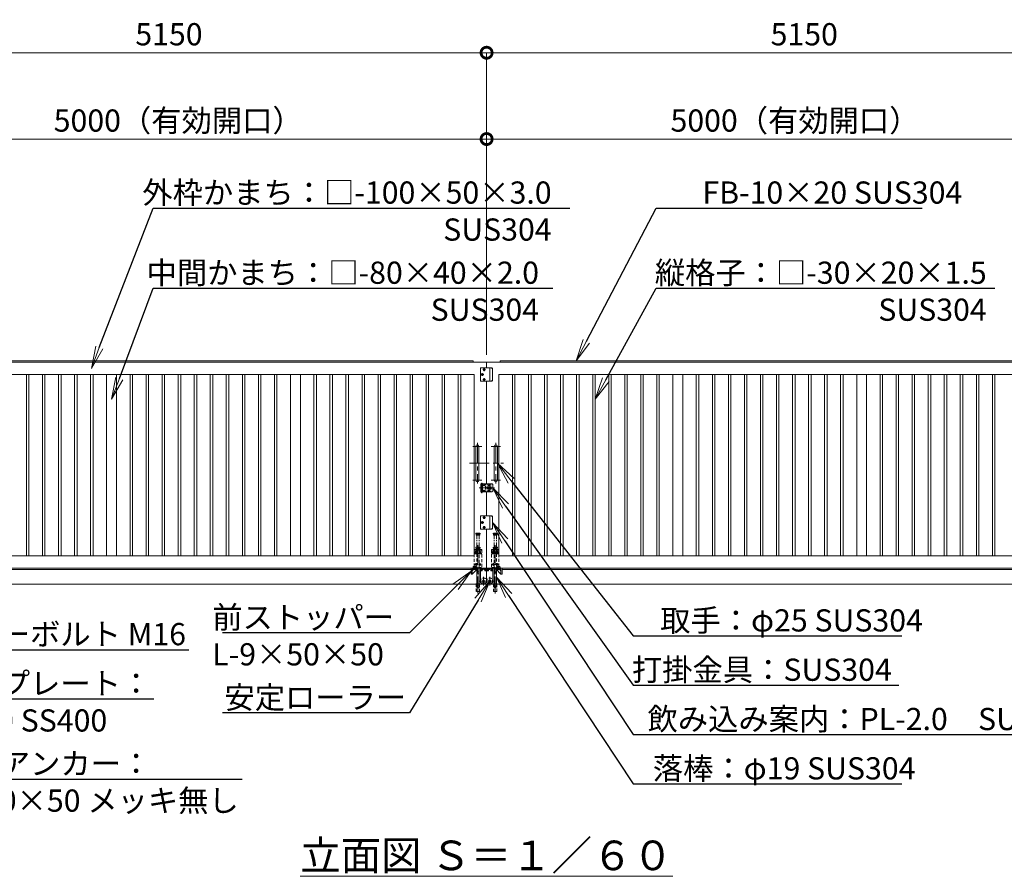
# Model space of a CAD drawing. Extents: x 0 to 25200, y 0 to 17820.
# Drawn here: x 8095 to 16077, y 6889 to 13788 of the extents above; entities that cross this region are included whole.
import ezdxf
from ezdxf import colors
from ezdxf.entities.mleader import LeaderData, LeaderLine
from ezdxf.math import Vec2, Vec3

# ---------------------------------------------------------------- set-up
doc = ezdxf.new("R2010")
doc.units = 0
doc.header["$MEASUREMENT"] = 0
doc.header["$PDMODE"] = 1
for name, pattern in [('CENTER', [50.8, 31.75, -6.35, 6.35, -6.35]), ('DASHED', [19.05, 12.7, -6.35]), ('PHANTOM', [63.5, 31.75, -6.35, 6.35, -6.35, 6.35, -6.35])]:
    doc.linetypes.add(name, pattern=pattern)
doc.layers.get('0').update_dxf_attribs({"color": 1, "linetype": 'CONTINUOUS'})
doc.layers.get('DefPoints').update_dxf_attribs({"linetype": 'CONTINUOUS'})
for name, color, linetype, lineweight in [('FRAM3', 1, 'CONTINUOUS', 50), ('ボルト・ナット', 8, 'CONTINUOUS', 9), ('基準線', 6, 'CENTER', 18), ('外形線', 7, 'CONTINUOUS', 18), ('寸法線', 3, 'CONTINUOUS', 18), ('想像線', 11, 'PHANTOM', 13), ('文字', 4, 'CONTINUOUS', 18), ('文字引出', 4, 'CONTINUOUS', 18), ('落棒・金具類', 8, 'CONTINUOUS', 9), ('隠れ線', 5, 'DASHED', 18)]:
    doc.layers.add(name, color=color, linetype=linetype, lineweight=lineweight)
doc.styles.get("Standard").update_dxf_attribs({"font": 'TXT.SHX', "bigfont": 'bigfont.shx'})
doc.dimstyles.new('60ベース', dxfattribs={"dimscale": 60, "dimtxt": 3, "dimasz": 3, "dimexe": 0, "dimexo": 1, "dimgap": 1, "dimtad": 3, "dimdec": 1, "dimdsep": 46, "dimtxsty": 'Standard', "dimblk": 'DOTSMALL', "dimcen": 0, "dimclrd": 256, "dimclre": 256, "dimclrt": 7, "dimadec": 3, "dimazin": 2, "dimtfac": 1, "dimtdec": 1, "dimtix": 1, "dimtmove": 2, "dimatfit": 2, "dimldrblk": 'OPEN', "dimfxl": 0, "dimtolj": 1, "dimlwd": -1, "dimlwe": -1, "dimarcsym": 0})

# ---------------------------------------------------------------- blocks, each defined once
blk = doc.blocks.new('_DotSmall')
at = {"layer": 'FRAM3', "color": 0, "const_width": 0.5}
blk.add_lwpolyline([(-0.0625, 0, 1), (0.0625, 0, 1)], format="xyb", close=True, dxfattribs=at)
blk = doc.blocks.new('*D776')
at = {"layer": 'DefPoints', "color": 0}
for p in [(6880, 12820), (6880, 11120), (11880, 11010)]:
    blk.add_point(p, dxfattribs=at)
at = {"layer": '寸法線'}
for p, q in [((6880, 11180), (6880, 12820)), ((11880, 12820), (6880, 12820)), ((11880, 11070), (11880, 12820))]:
    blk.add_line(p, q, dxfattribs=at)
at = {"layer": '寸法線', "xscale": 180, "yscale": 180, "zscale": 180, "rotation": 180}
blk.add_blockref('_DotSmall', (6880, 12820), dxfattribs=at)
at = {"layer": '寸法線', "xscale": 180, "yscale": 180, "zscale": 180}
blk.add_blockref('_DotSmall', (11880, 12820), dxfattribs=at)
at = {"layer": '寸法線', "color": 7, "insert": (9380, 12970), "char_height": 180, "attachment_point": 5}
blk.add_mtext('\\A1;5000（有効開口）', dxfattribs=at)
blk = doc.blocks.new('_OPEN')
at = {"color": 0, "linetype": 'ByBlock'}
for p, q in [((-1, 0.167), (0, 0)), ((0, 0), (-1, -0.167)), ((0, 0), (-1, 0))]:
    blk.add_line(p, q, dxfattribs=at)
blk = doc.blocks.new('*D787')
at = {"layer": 'DefPoints', "color": 0}
for p in [(11880, 13520), (6730, 11092), (11880, 11010)]:
    blk.add_point(p, dxfattribs=at)
at = {"layer": '寸法線'}
for p, q in [((6730, 11152), (6730, 13520)), ((6730, 13520), (11880, 13520)), ((11880, 11070), (11880, 13520))]:
    blk.add_line(p, q, dxfattribs=at)
at = {"layer": '寸法線', "xscale": 180, "yscale": 180, "zscale": 180, "rotation": 180}
blk.add_blockref('_DotSmall', (6730, 13520), dxfattribs=at)
at = {"layer": '寸法線', "xscale": 180, "yscale": 180, "zscale": 180}
blk.add_blockref('_DotSmall', (11880, 13520), dxfattribs=at)
at = {"layer": '寸法線', "color": 7, "insert": (9305, 13670), "char_height": 180, "attachment_point": 5}
blk.add_mtext('\\A1;5150', dxfattribs=at)
blk = doc.blocks.new('*D761')
at = {"layer": 'DefPoints', "color": 0}
for p in [(16880, 12820), (16880, 11120), (11880, 11010)]:
    blk.add_point(p, dxfattribs=at)
at = {"layer": '寸法線'}
for p, q in [((11880, 11070), (11880, 12820)), ((11880, 12820), (16880, 12820)), ((16880, 11180), (16880, 12820))]:
    blk.add_line(p, q, dxfattribs=at)
at = {"layer": '寸法線', "xscale": 180, "yscale": 180, "zscale": 180, "rotation": 180}
blk.add_blockref('_DotSmall', (11880, 12820), dxfattribs=at)
at = {"layer": '寸法線', "xscale": 180, "yscale": 180, "zscale": 180}
blk.add_blockref('_DotSmall', (16880, 12820), dxfattribs=at)
at = {"layer": '寸法線', "color": 7, "insert": (14380, 12970), "char_height": 180, "attachment_point": 5}
blk.add_mtext('\\A1;5000（有効開口）', dxfattribs=at)
blk = doc.blocks.new('*D764')
at = {"layer": 'DefPoints', "color": 0}
for p in [(11880, 13520), (17030, 11092), (11880, 11010)]:
    blk.add_point(p, dxfattribs=at)
at = {"layer": '寸法線'}
for p, q in [((11880, 11070), (11880, 13520)), ((17030, 13520), (11880, 13520)), ((17030, 11152), (17030, 13520))]:
    blk.add_line(p, q, dxfattribs=at)
at = {"layer": '寸法線', "xscale": 180, "yscale": 180, "zscale": 180, "rotation": 180}
blk.add_blockref('_DotSmall', (11880, 13520), dxfattribs=at)
at = {"layer": '寸法線', "xscale": 180, "yscale": 180, "zscale": 180}
blk.add_blockref('_DotSmall', (17030, 13520), dxfattribs=at)
at = {"layer": '寸法線', "color": 7, "insert": (14455, 13670), "char_height": 180, "attachment_point": 5}
blk.add_mtext('\\A1;5150', dxfattribs=at)

msp = doc.modelspace()

# ---------------------------------------------------------------- linework, layer by layer
at = {"layer": 'ボルト・ナット'}
for points in [[(11863.7527767, 10956.5), (11856.2472233, 10956.5), (11852.4944465, 10950), (11856.2472233, 10943.5), (11863.7527767, 10943.5), (11867.5055535, 10950)], [(11837.4944465, 10910), (11841.2472233, 10903.5), (11848.7527767, 10903.5), (11852.5055535, 10910), (11848.7527767, 10916.5), (11841.2472233, 10916.5)], [(11852.4944465, 10870), (11856.2472233, 10863.5), (11863.7527767, 10863.5), (11867.5055535, 10870), (11863.7527767, 10876.5), (11856.2472233, 10876.5)], [(11863.7527767, 9756.5), (11856.2472233, 9756.5), (11852.4944465, 9750), (11856.2472233, 9743.5), (11863.7527767, 9743.5), (11867.5055535, 9750)], [(11837.4944465, 9710), (11841.2472233, 9703.5), (11848.7527767, 9703.5), (11852.5055535, 9710), (11848.7527767, 9716.5), (11841.2472233, 9716.5)], [(11852.4944465, 9670), (11856.2472233, 9663.5), (11863.7527767, 9663.5), (11867.5055535, 9670), (11863.7527767, 9676.5), (11856.2472233, 9676.5)], [(11795, 9462.4943465), (11801.5, 9466.2471233), (11801.5, 9473.7526767), (11795, 9477.5054535), (11788.5, 9473.7526767), (11788.5, 9466.2471233)], [(11825, 9462.4943465), (11831.5, 9466.2471233), (11831.5, 9473.7526767), (11825, 9477.5054535), (11818.5, 9473.7526767), (11818.5, 9466.2471233)], [(11935, 9462.4943465), (11928.5, 9466.2471233), (11928.5, 9473.7526767), (11935, 9477.5054535), (11941.5, 9473.7526767), (11941.5, 9466.2471233)], [(11965, 9462.4943465), (11958.5, 9466.2471233), (11958.5, 9473.7526767), (11965, 9477.5054535), (11971.5, 9473.7526767), (11971.5, 9466.2471233)], [(11795, 9362.4943465), (11801.5, 9366.2471233), (11801.5, 9373.7526767), (11795, 9377.5054535), (11788.5, 9373.7526767), (11788.5, 9366.2471233)], [(11825, 9362.4943465), (11831.5, 9366.2471233), (11831.5, 9373.7526767), (11825, 9377.5054535), (11818.5, 9373.7526767), (11818.5, 9366.2471233)], [(11935, 9362.4943465), (11928.5, 9366.2471233), (11928.5, 9373.7526767), (11935, 9377.5054535), (11941.5, 9373.7526767), (11941.5, 9366.2471233)], [(11965, 9362.4943465), (11958.5, 9366.2471233), (11958.5, 9373.7526767), (11965, 9377.5054535), (11971.5, 9373.7526767), (11971.5, 9366.2471233)]]:
    msp.add_lwpolyline(points, close=True, dxfattribs=at)
for centre, radius in [((11860, 10950), 8.5), ((11860, 10950), 6.5), ((11845, 10910), 8.5), ((11845, 10910), 6.5), ((11860, 10870), 8.5), ((11860, 10870), 6.5), ((11860, 9750), 8.5), ((11860, 9750), 6.5), ((11845, 9710), 8.5), ((11845, 9710), 6.5), ((11860, 9670), 8.5), ((11860, 9670), 6.5), ((11795, 9469.9999), 6.5), ((11825, 9469.9999), 6.5), ((11935, 9469.9999), 6.5), ((11965, 9469.9999), 6.5), ((11795, 9369.9999), 6.5), ((11825, 9369.9999), 6.5), ((11935, 9369.9999), 6.5), ((11965, 9369.9999), 6.5)]:
    msp.add_circle(centre, radius, dxfattribs=at)
at = {"layer": '基準線', "ltscale": 5}
for p, q in [((11848.5, 10950), (11871.5, 10950)), ((11860, 10938.5), (11860, 10961.5)), ((11833.5, 10910), (11856.5, 10910)), ((11845, 10898.5), (11845, 10921.5)), ((11848.5, 10870), (11871.5, 10870)), ((11860, 10858.5), (11860, 10881.5)), ((11767.5, 10327.5), (11842.5, 10327.5)), ((11805, 10355), (11805, 10025)), ((11992.5, 10327.5), (11917.5, 10327.5)), ((11955, 10355), (11955, 10025)), ((11742.5, 10190), (12017.5, 10190)), ((11767.5, 10052.5), (11842.5, 10052.5)), ((11819, 9990), (11945, 9990)), ((11840, 9947.5), (11840, 10030.5)), ((11868.7, 10012.5), (11851.3, 10012.5)), ((11860, 10021.2), (11860, 10003.8)), ((11908.7, 10012.5), (11891.3, 10012.5)), ((11900, 10021.2), (11900, 10003.8)), ((11992.5, 10052.5), (11917.5, 10052.5)), ((11868.7, 9967.5), (11851.3, 9967.5)), ((11860, 9976.2), (11860, 9958.8)), ((11908.7, 9967.5), (11891.3, 9967.5)), ((11900, 9976.2), (11900, 9958.8)), ((11848.5, 9750), (11871.5, 9750)), ((11860, 9738.5), (11860, 9761.5)), ((11833.5, 9710), (11856.5, 9710)), ((11845, 9698.5), (11845, 9721.5)), ((11848.5, 9670), (11871.5, 9670)), ((11860, 9658.5), (11860, 9681.5)), ((11810, 9525), (11810, 9134.9881553)), ((11950, 9525), (11950, 9134.9881553)), ((11786.5, 9469.9999), (11803.5, 9469.9999)), ((11795, 9479.5054535), (11795, 9460.4943465)), ((11816.5, 9469.9999), (11833.5, 9469.9999)), ((11825, 9479.5054535), (11825, 9460.4943465)), ((11943.5, 9469.9999), (11926.5, 9469.9999)), ((11935, 9479.5054535), (11935, 9460.4943465)), ((11973.5, 9469.9999), (11956.5, 9469.9999)), ((11965, 9479.5054535), (11965, 9460.4943465)), ((11786.5, 9369.9999), (11803.5, 9369.9999)), ((11795, 9379.5054535), (11795, 9360.4943465)), ((11816.5, 9369.9999), (11833.5, 9369.9999)), ((11825, 9379.5054535), (11825, 9360.4943465)), ((11943.5, 9369.9999), (11926.5, 9369.9999)), ((11935, 9379.5054535), (11935, 9360.4943465)), ((11973.5, 9369.9999), (11956.5, 9369.9999)), ((11965, 9379.5054535), (11965, 9360.4943465)), ((11855, 9270), (11855, 9200)), ((11905, 9270), (11905, 9200)), ((11820, 9235), (11940, 9235))]:
    msp.add_line(p, q, dxfattribs=at)
at = {"layer": '外形線'}
for p, q in [((11880, 9957.5), (11880, 9765)), ((6730, 9330), (11755, 9330)), ((11764, 9291.4020203), (11803.5979797, 9331)), ((11776.7279221, 9331), (11764, 9318.2720779)), ((11830, 9334), (11880, 9334)), ((11930, 9334), (11880, 9334)), ((11996, 9291.4020203), (11956.4020203, 9331)), ((11983.2720779, 9331), (11996, 9318.2720779)), ((17030, 9330), (12005, 9330)), ((19178, 9210), (4882, 9210))]:
    msp.add_line(p, q, dxfattribs=at)
for points in [[(6730, 11020), (11770, 11020), (11770, 11010)], [(17030, 11020), (11990, 11020), (11990, 11010)], [(11880, 10965), (11880, 11010), (6730, 11010)], [(11880, 10965), (11880, 11010), (17030, 11010)], [(6730, 10910), (11780, 10910), (11780, 9440), (6730, 9440)], [(17030, 10910), (11980, 10910), (11980, 9440), (17030, 9440)], [(11880, 10022.5), (11880, 10855)], [(6730, 9340), (11880, 9340), (11880, 9655)], [(17030, 9340), (11880, 9340), (11880, 9655)]]:
    msp.add_lwpolyline(points, dxfattribs=at)
for points in [[(8150, 10910), (8170, 10910), (8170, 9440), (8150, 9440)], [(8280, 10910), (8300, 10910), (8300, 9440), (8280, 9440)], [(8410, 10910), (8430, 10910), (8430, 9440), (8410, 9440)], [(8560, 10910), (8540, 10910), (8540, 9440), (8560, 9440)], [(8690, 10910), (8670, 10910), (8670, 9440), (8690, 9440)], [(8880, 10910), (8800, 10910), (8800, 9440), (8880, 9440)], [(9010, 10910), (8990, 10910), (8990, 9440), (9010, 9440)], [(9140, 10910), (9120, 10910), (9120, 9440), (9140, 9440)], [(9270, 10910), (9250, 10910), (9250, 9440), (9270, 9440)], [(9400, 10910), (9380, 10910), (9380, 9440), (9400, 9440)], [(9530, 10910), (9510, 10910), (9510, 9440), (9530, 9440)], [(9660, 10910), (9640, 10910), (9640, 9440), (9660, 9440)], [(9790, 10910), (9770, 10910), (9770, 9440), (9790, 9440)], [(9920, 10910), (9900, 10910), (9900, 9440), (9920, 9440)], [(10050, 10910), (10030, 10910), (10030, 9440), (10050, 9440)], [(10160, 10910), (10180, 10910), (10180, 9440), (10160, 9440)], [(10370, 10910), (10290, 10910), (10290, 9440), (10370, 9440)], [(10480, 10910), (10500, 10910), (10500, 9440), (10480, 9440)], [(10610, 10910), (10630, 10910), (10630, 9440), (10610, 9440)], [(10740, 10910), (10760, 10910), (10760, 9440), (10740, 9440)], [(10870, 10910), (10890, 10910), (10890, 9440), (10870, 9440)], [(11000, 10910), (11020, 10910), (11020, 9440), (11000, 9440)], [(11130, 10910), (11150, 10910), (11150, 9440), (11130, 9440)], [(11260, 10910), (11280, 10910), (11280, 9440), (11260, 9440)], [(11390, 10910), (11410, 10910), (11410, 9440), (11390, 9440)], [(11520, 10910), (11540, 10910), (11540, 9440), (11520, 9440)], [(11650, 10910), (11670, 10910), (11670, 9440), (11650, 9440)], [(12110, 10910), (12090, 10910), (12090, 9440), (12110, 9440)], [(12240, 10910), (12220, 10910), (12220, 9440), (12240, 9440)], [(12370, 10910), (12350, 10910), (12350, 9440), (12370, 9440)], [(12500, 10910), (12480, 10910), (12480, 9440), (12500, 9440)], [(12630, 10910), (12610, 10910), (12610, 9440), (12630, 9440)], [(12760, 10910), (12740, 10910), (12740, 9440), (12760, 9440)], [(12890, 10910), (12870, 10910), (12870, 9440), (12890, 9440)], [(13020, 10910), (13000, 10910), (13000, 9440), (13020, 9440)], [(13150, 10910), (13130, 10910), (13130, 9440), (13150, 9440)], [(13280, 10910), (13260, 10910), (13260, 9440), (13280, 9440)], [(13390, 10910), (13470, 10910), (13470, 9440), (13390, 9440)], [(13600, 10910), (13580, 10910), (13580, 9440), (13600, 9440)], [(13710, 10910), (13730, 10910), (13730, 9440), (13710, 9440)], [(13840, 10910), (13860, 10910), (13860, 9440), (13840, 9440)], [(13970, 10910), (13990, 10910), (13990, 9440), (13970, 9440)], [(14100, 10910), (14120, 10910), (14120, 9440), (14100, 9440)], [(14230, 10910), (14250, 10910), (14250, 9440), (14230, 9440)], [(14360, 10910), (14380, 10910), (14380, 9440), (14360, 9440)], [(14490, 10910), (14510, 10910), (14510, 9440), (14490, 9440)], [(14620, 10910), (14640, 10910), (14640, 9440), (14620, 9440)], [(14750, 10910), (14770, 10910), (14770, 9440), (14750, 9440)], [(14880, 10910), (14960, 10910), (14960, 9440), (14880, 9440)], [(15070, 10910), (15090, 10910), (15090, 9440), (15070, 9440)], [(15200, 10910), (15220, 10910), (15220, 9440), (15200, 9440)], [(15350, 10910), (15330, 10910), (15330, 9440), (15350, 9440)], [(15480, 10910), (15460, 10910), (15460, 9440), (15480, 9440)], [(15610, 10910), (15590, 10910), (15590, 9440), (15610, 9440)], [(15740, 10910), (15720, 10910), (15720, 9440), (15740, 9440)], [(15870, 10910), (15850, 10910), (15850, 9440), (15870, 9440)], [(16000, 10910), (15980, 10910), (15980, 9440), (16000, 9440)], [(11755, 9340), (11755, 9290), (11764, 9290), (11764, 9331), (11805, 9331), (11805, 9340)], [(12005, 9340), (12005, 9290), (11996, 9290), (11996, 9331), (11955, 9331), (11955, 9340)], [(11792.5, 9212), (11827.5, 9212), (11827.5, 9210), (11792.5, 9210)], [(11855, 9231.5358984), (11858, 9233.2679492), (11858, 9236.7320508), (11855, 9238.4641016), (11852, 9236.7320508), (11852, 9233.2679492)], [(11905, 9231.5358984), (11902, 9233.2679492), (11902, 9236.7320508), (11905, 9238.4641016), (11908, 9236.7320508), (11908, 9233.2679492)], [(11967.5, 9212), (11932.5, 9212), (11932.5, 9210), (11967.5, 9210)]]:
    msp.add_lwpolyline(points, close=True, dxfattribs=at)
for points in [[(11817.5, 10052.5), (11817.5, 10327.5, 1), (11792.5, 10327.5), (11792.5, 10052.5, 1)], [(11942.5, 10052.5), (11942.5, 10327.5, -1), (11967.5, 10327.5), (11967.5, 10052.5, -1)]]:
    msp.add_lwpolyline(points, format="xyb", close=True, dxfattribs=at)
for points in [[(11830, 9340), (11830, 9223, 0.4142135624), (11833, 9220), (11877, 9220, 0.4142135624), (11880, 9223), (11880, 9340)], [(11930, 9340), (11930, 9223, -0.4142135624), (11927, 9220), (11883, 9220, -0.4142135624), (11880, 9223), (11880, 9340)]]:
    msp.add_lwpolyline(points, format="xyb", dxfattribs=at)
for centre, radius in [((11855, 9235), 9), ((11855, 9235), 7.5), ((11855, 9235), 6.5), ((11905, 9235), 9), ((11905, 9235), 7.5), ((11905, 9235), 6.5)]:
    msp.add_circle(centre, radius, dxfattribs=at)
for centre in [(11855, 9235), (11905, 9235)]:
    msp.add_arc(centre, 25, 216.8698976453, 323.1301023528, dxfattribs=at)
at = {"layer": '想像線'}
for p, q in [((11792.5, 9623), (11827.5, 9623)), ((11827.5, 9618), (11792.5, 9618)), ((11796, 9609), (11824, 9609)), ((11800.5, 9510), (11800.5, 9607)), ((11819.5, 9510), (11819.5, 9607)), ((11967.5, 9623), (11932.5, 9623)), ((11932.5, 9618), (11967.5, 9618)), ((11964, 9609), (11936, 9609)), ((11940.5, 9510), (11940.5, 9607)), ((11959.5, 9510), (11959.5, 9607))]:
    msp.add_line(p, q, dxfattribs=at)
for points in [[(11793.5, 9624), (11826.5, 9624), (11827.5, 9623), (11827.5, 9618), (11826.5, 9617), (11793.5, 9617), (11792.5, 9618), (11792.5, 9623)], [(11796, 9617), (11796, 9609), (11798, 9607), (11822, 9607), (11824, 9609), (11824, 9617)], [(11966.5, 9624), (11933.5, 9624), (11932.5, 9623), (11932.5, 9618), (11933.5, 9617), (11966.5, 9617), (11967.5, 9618), (11967.5, 9623)], [(11964, 9617), (11964, 9609), (11962, 9607), (11938, 9607), (11936, 9609), (11936, 9617)]]:
    msp.add_lwpolyline(points, close=True, dxfattribs=at)
at = {"layer": '落棒・金具類'}
for p, q in [((11905, 10965), (11905, 10855)), ((11846, 9957.5), (11846, 10022.5)), ((11905, 9765), (11905, 9655)), ((11819.5, 9195), (11800.5, 9195)), ((11940.5, 9195), (11959.5, 9195))]:
    msp.add_line(p, q, dxfattribs=at)
for points in [[(11918.1506351, 10855), (11830, 10855), (11830, 10965), (11918.1506351, 10965, -0.4142135624), (11928.1506351, 10955), (11928.1506351, 10865, -0.4142135624)], [(11860, 10006.8, 1), (11860, 10018.2, 1)], [(11857, 10010, 0.4142135624), (11860, 10007, 0.4142135624), (11863, 10010), (11863, 10015, 0.4142135624), (11860, 10018, 0.4142135624), (11857, 10015)], [(11885, 9995, 1), (11885, 9985), (11891.339746, 9985, 0.5773502692), (11908.660254, 9985), (11915, 9985, 1), (11915, 9995), (11908.660254, 9995, 0.5773502692), (11891.339746, 9995)], [(11894.3, 10012.5, 1), (11905.7, 10012.5, 1)], [(11897.5, 10015.5, 0.4142135624), (11894.5, 10012.5, 0.4142135624), (11897.5, 10009.5), (11902.5, 10009.5, 0.4142135624), (11905.5, 10012.5, 0.4142135624), (11902.5, 10015.5)], [(11860, 9961.8, 1), (11860, 9973.2, 1)], [(11863, 9965), (11863, 9970, 0.4142135624), (11860, 9973, 0.4142135624), (11857, 9970), (11857, 9965, 0.4142135624), (11860, 9962, 0.4142135624)], [(11894.3, 9967.5, 1), (11905.7, 9967.5, 1)], [(11902.5, 9970.5), (11897.5, 9970.5, 0.4142135624), (11894.5, 9967.5, 0.4142135624), (11897.5, 9964.5), (11902.5, 9964.5, 0.4142135624), (11905.5, 9967.5, 0.4142135624)], [(11918.1506351, 9655), (11830, 9655), (11830, 9765), (11918.1506351, 9765, -0.4142135624), (11928.1506351, 9755), (11928.1506351, 9665, -0.4142135624)]]:
    msp.add_lwpolyline(points, format="xyb", close=True, dxfattribs=at)
for points in [[(11916.6506351, 10855, 0.4142135624), (11926.6506351, 10865), (11926.6506351, 10955, 0.4142135624), (11916.6506351, 10965)], [(11835.5, 10022.5, -0.4142135624), (11834.5, 10023.5), (11834.5, 10024.5, -0.4142135624), (11835.5, 10025.5), (11844.5, 10025.5, -0.4142135624), (11845.5, 10024.5), (11845.5, 10023.5, -0.4142135624), (11844.5, 10022.5)], [(11837, 9957.5), (11837, 9954.5, 0.4142135624), (11839, 9952.5), (11841, 9952.5, 0.4142135624), (11843, 9954.5), (11843, 9957.5)], [(11916.6506351, 9655, 0.4142135624), (11926.6506351, 9665), (11926.6506351, 9755, 0.4142135624), (11916.6506351, 9765)], [(11800.5, 9328), (11773.5, 9328, -0.4142135624), (11770.5, 9331), (11770.5, 9340)], [(11959.5, 9328), (11986.5, 9328, 0.4142135624), (11989.5, 9331), (11989.5, 9340)]]:
    msp.add_lwpolyline(points, format="xyb", dxfattribs=at)
for points in [[(11834, 9957.5), (11925, 9957.5), (11930, 9962.5), (11930, 10017.5), (11925, 10022.5), (11834, 10022.5)], [(11886, 9988), (11914, 9988), (11914, 9992), (11886, 9992)]]:
    msp.add_lwpolyline(points, close=True, dxfattribs=at)
for points in [[(11777.5, 9340), (11777.5, 9335), (11800.5, 9335)], [(11800.5, 9340), (11800.5, 9195), (11804, 9180), (11816, 9180), (11819.5, 9195), (11819.5, 9340)], [(11959.5, 9340), (11959.5, 9195), (11956, 9180), (11944, 9180), (11940.5, 9195), (11940.5, 9340)], [(11982.5, 9340), (11982.5, 9335), (11959.5, 9335)]]:
    msp.add_lwpolyline(points, dxfattribs=at)
for radius, start, end in [(12.5, 156.4218215213, 170.7931037785), (12.5, 189.2068962215, 203.5781784787), (6, 19.4712206341, 160.5287793659), (6, 199.4712206341, 340.5287793659), (12.5, 9.2068962215, 23.5781784787), (12.5, 336.4218215213, 350.7931037785)]:
    msp.add_arc((11900, 9990), radius, start, end, dxfattribs=at)
at = {"layer": '隠れ線'}
for p, q in [((11837, 9957.5), (11837, 10022.5)), ((11843, 9957.5), (11843, 10022.5)), ((11870, 9957.5), (11870, 10022.5)), ((11885, 9957.5), (11885, 10022.5)), ((11915, 10022.5), (11915, 9957.5))]:
    msp.add_line(p, q, dxfattribs=at)
at = {"layer": '隠れ線', "ltscale": 2}
for p, q in [((11792.5, 9509), (11827.5, 9509)), ((11827.5, 9504), (11792.5, 9504)), ((11967.5, 9509), (11932.5, 9509)), ((11932.5, 9504), (11967.5, 9504)), ((11840, 9485), (11780, 9485)), ((11796, 9495), (11824, 9495)), ((11920, 9485), (11980, 9485)), ((11964, 9495), (11936, 9495)), ((11880, 9328), (11830, 9328)), ((11837.6, 9328), (11830.3, 9328)), ((11830.3, 9326), (11830.3, 9328)), ((11836.8720595, 9326), (11830.3, 9326)), ((11831.5, 9318.8), (11831.5, 9326)), ((11831.5, 9326), (11834, 9326)), ((11832.3, 9318), (11843.7, 9318)), ((11834, 9326), (11836.8720595, 9326)), ((11834.535, 9322), (11838, 9324.0005187)), ((11834.535, 9318), (11834.535, 9322)), ((11836.2675, 9318), (11836.2675, 9322)), ((11837.6, 9328), (11836.8720595, 9326)), ((11836.8720595, 9326), (11837.6720595, 9326)), ((11838.4, 9328), (11837.6720595, 9326)), ((11837.6720595, 9326), (11842, 9326)), ((11845.7, 9326), (11837.6720595, 9326)), ((11841.465, 9322), (11838, 9324.0005187)), ((11845.7, 9328), (11838.4, 9328)), ((11839.7325, 9318), (11839.7325, 9322)), ((11841.465, 9318), (11841.465, 9322)), ((11842, 9326), (11844.5, 9326)), ((11844.5, 9318.8), (11844.5, 9326)), ((11845.7, 9328), (11845.7, 9326)), ((11871.6, 9328), (11864.3, 9328)), ((11864.3, 9326), (11864.3, 9328)), ((11870.8720595, 9326), (11864.3, 9326)), ((11865.5, 9318.8), (11865.5, 9326)), ((11865.5, 9326), (11868, 9326)), ((11866.3, 9318), (11877.7, 9318)), ((11868, 9326), (11870.8720595, 9326)), ((11868.535, 9322), (11872, 9324.0005187)), ((11868.535, 9318), (11868.535, 9322)), ((11870.2675, 9318), (11870.2675, 9322)), ((11871.6, 9328), (11870.8720595, 9326)), ((11870.8720595, 9326), (11871.6720595, 9326)), ((11872.4, 9328), (11871.6720595, 9326)), ((11871.6720595, 9326), (11876, 9326)), ((11879.7, 9326), (11871.6720595, 9326)), ((11875.465, 9322), (11872, 9324.0005187)), ((11879.7, 9328), (11872.4, 9328)), ((11873.7325, 9318), (11873.7325, 9322)), ((11875.465, 9318), (11875.465, 9322)), ((11876, 9326), (11878.5, 9326)), ((11878.5, 9318.8), (11878.5, 9326)), ((11879.7, 9328), (11879.7, 9326)), ((11880, 9328), (11930, 9328)), ((11880.3, 9328), (11880.3, 9326)), ((11880.3, 9328), (11887.6, 9328)), ((11880.3, 9326), (11888.3279405, 9326)), ((11881.5, 9318.8), (11881.5, 9326)), ((11884, 9326), (11881.5, 9326)), ((11893.7, 9318), (11882.3, 9318)), ((11888.3279405, 9326), (11884, 9326)), ((11884.535, 9322), (11888, 9324.0005187)), ((11884.535, 9318), (11884.535, 9322)), ((11886.2675, 9318), (11886.2675, 9322)), ((11887.6, 9328), (11888.3279405, 9326)), ((11891.465, 9322), (11888, 9324.0005187)), ((11889.1279405, 9326), (11888.3279405, 9326)), ((11888.4, 9328), (11895.7, 9328)), ((11888.4, 9328), (11889.1279405, 9326)), ((11892, 9326), (11889.1279405, 9326)), ((11889.1279405, 9326), (11895.7, 9326)), ((11889.7325, 9318), (11889.7325, 9322)), ((11891.465, 9318), (11891.465, 9322)), ((11894.5, 9326), (11892, 9326)), ((11894.5, 9318.8), (11894.5, 9326)), ((11895.7, 9326), (11895.7, 9328)), ((11914.3, 9328), (11914.3, 9326)), ((11914.3, 9328), (11921.6, 9328)), ((11914.3, 9326), (11922.3279405, 9326)), ((11915.5, 9318.8), (11915.5, 9326)), ((11918, 9326), (11915.5, 9326)), ((11927.7, 9318), (11916.3, 9318)), ((11922.3279405, 9326), (11918, 9326)), ((11918.535, 9322), (11922, 9324.0005187)), ((11918.535, 9318), (11918.535, 9322)), ((11920.2675, 9318), (11920.2675, 9322)), ((11921.6, 9328), (11922.3279405, 9326)), ((11925.465, 9322), (11922, 9324.0005187)), ((11923.1279405, 9326), (11922.3279405, 9326)), ((11922.4, 9328), (11929.7, 9328)), ((11922.4, 9328), (11923.1279405, 9326)), ((11926, 9326), (11923.1279405, 9326)), ((11923.1279405, 9326), (11929.7, 9326)), ((11923.7325, 9318), (11923.7325, 9322)), ((11925.465, 9318), (11925.465, 9322)), ((11928.5, 9326), (11926, 9326)), ((11928.5, 9318.8), (11928.5, 9326)), ((11929.7, 9326), (11929.7, 9328)), ((11797.4, 9210), (11797.4, 9149.9881553)), ((11822.6, 9210), (11822.6, 9149.9881553)), ((11937.4, 9210), (11937.4, 9149.9881553)), ((11962.6, 9210), (11962.6, 9149.9881553))]:
    msp.add_line(p, q, dxfattribs=at)
for points in [[(11792.5, 9509), (11793.5, 9510), (11826.5, 9510), (11827.5, 9509), (11827.5, 9504), (11826.5, 9503), (11793.5, 9503), (11792.5, 9504)], [(11967.5, 9509), (11966.5, 9510), (11933.5, 9510), (11932.5, 9509), (11932.5, 9504), (11933.5, 9503), (11966.5, 9503), (11967.5, 9504)], [(11780, 9345), (11806, 9345), (11806, 9340), (11780, 9340)], [(11980, 9345), (11954, 9345), (11954, 9340), (11980, 9340)], [(11800.5, 9309), (11819.5, 9309), (11816, 9294), (11804, 9294)], [(11959.5, 9309), (11940.5, 9309), (11944, 9294), (11956, 9294)]]:
    msp.add_lwpolyline(points, close=True, dxfattribs=at)
for points in [[(11796, 9503), (11796, 9495), (11798, 9493), (11822, 9493), (11824, 9495), (11824, 9503)], [(11964, 9503), (11964, 9495), (11962, 9493), (11938, 9493), (11936, 9495), (11936, 9503)], [(11780, 9352), (11780, 9490), (11840, 9490), (11840, 9340), (11814, 9340), (11814, 9345), (11840, 9345)], [(11780, 9455.9999), (11802.9442719, 9455.9999), (11807.3665631, 9458.2110456), (11806.0249224, 9460.8943272), (11802.236068, 9458.9999), (11780, 9458.9999)], [(11800.5, 9493), (11800.5, 9490)], [(11800.5, 9485), (11800.5, 9458.9999)], [(11800.5, 9455.9999), (11800.5, 9345)], [(11840, 9458.9999), (11817.763932, 9458.9999), (11813.9750776, 9460.8943272), (11812.6334369, 9458.2110456), (11817.0557281, 9455.9999), (11840, 9455.9999)], [(11819.5, 9490), (11819.5, 9493)], [(11819.5, 9458.9999), (11819.5, 9485)], [(11819.5, 9345), (11819.5, 9455.9999)], [(11980, 9352), (11980, 9490), (11920, 9490), (11920, 9340), (11946, 9340), (11946, 9345), (11920, 9345)], [(11920, 9458.9999), (11942.236068, 9458.9999), (11946.0249224, 9460.8943272), (11947.3665631, 9458.2110456), (11942.9442719, 9455.9999), (11920, 9455.9999)], [(11940.5, 9490), (11940.5, 9493)], [(11940.5, 9458.9999), (11940.5, 9485)], [(11940.5, 9345), (11940.5, 9455.9999)], [(11980, 9455.9999), (11957.0557281, 9455.9999), (11952.6334369, 9458.2110456), (11953.9750776, 9460.8943272), (11957.763932, 9458.9999), (11980, 9458.9999)], [(11959.5, 9493), (11959.5, 9490)], [(11959.5, 9485), (11959.5, 9458.9999)], [(11959.5, 9455.9999), (11959.5, 9345)], [(11800.5, 9345), (11777.5, 9345), (11777.5, 9340)], [(11959.5, 9345), (11982.5, 9345), (11982.5, 9340)], [(11823.6, 9210), (11823.6, 9149.9881553), (11796.4, 9149.9881553), (11796.4, 9210)], [(11936.4, 9210), (11936.4, 9149.9881553), (11963.6, 9149.9881553), (11963.6, 9210)]]:
    msp.add_lwpolyline(points, dxfattribs=at)
for points in [[(11770.5, 9340), (11770.5, 9349, -0.4142135624), (11773.5, 9352), (11800.5, 9352)], [(11989.5, 9340), (11989.5, 9349, 0.4142135624), (11986.5, 9352), (11959.5, 9352)]]:
    msp.add_lwpolyline(points, format="xyb", dxfattribs=at)
for centre, radius, start, end in [((11855, 9235), 25, 323.1301000016, 216.8699000007), ((11832.3, 9318.8), 0.8, 180, 270), ((11835.40125, 9320.8864063), 1.4108438, 52.1211205077, 127.8788794923), ((11838, 9317.09975), 5.1975, 70.5287793648, 109.4712206352), ((11840.59875, 9320.8864063), 1.4108438, 52.1211205077, 127.8788794923), ((11843.7, 9318.8), 0.8, 270, 0), ((11866.3, 9318.8), 0.8, 180, 270), ((11869.40125, 9320.8864063), 1.4108438, 52.1211205077, 127.8788794923), ((11872, 9317.09975), 5.1975, 70.5287793648, 109.4712206352), ((11874.59875, 9320.8864063), 1.4108438, 52.1211205077, 127.8788794923), ((11877.7, 9318.8), 0.8, 270, 0), ((11877.7, 9318.8), 0.8, 270, 0), ((11905, 9235), 25, 323.1301000004, 216.8698999996), ((11882.3, 9318.8), 0.8, 180, 270), ((11882.3, 9318.8), 0.8, 180, 270), ((11885.40125, 9320.8864063), 1.4108438, 52.1211205077, 127.8788794923), ((11888, 9317.09975), 5.1975, 70.5287793648, 109.4712206352), ((11890.59875, 9320.8864063), 1.4108438, 52.1211205077, 127.8788794923), ((11893.7, 9318.8), 0.8, 270, 0), ((11916.3, 9318.8), 0.8, 180, 270), ((11919.40125, 9320.8864063), 1.4108438, 52.1211205077, 127.8788794923), ((11922, 9317.09975), 5.1975, 70.5287793648, 109.4712206352), ((11924.59875, 9320.8864063), 1.4108438, 52.1211205077, 127.8788794923), ((11927.7, 9318.8), 0.8, 270, 0)]:
    msp.add_arc(centre, radius, start, end, dxfattribs=at)

# ---------------------------------------------------------------- texts
at = {"layer": '文字', "insert": (11880, 7010), "char_height": 240, "attachment_point": 5}
msp.add_mtext('{\\L立面図 Ｓ＝１／６０}', dxfattribs=at)

# ---------------------------------------------------------------- dimensions: what is measured, and where the dimension line sits
at = {"layer": '寸法線'}
dim = msp.add_linear_dim(base=(11880.0000000001, 13520), p1=(6730.0000000001, 11092), p2=(11880.0000000001, 11010), dimstyle='60ベース', override={"dimdec": 6}, dxfattribs=at)
dim.commit()
dim.dimension.update_dxf_attribs({"geometry": '*D787', "text_midpoint": (9305.0000000001, 13670)})
dim = msp.add_linear_dim(base=(11880.0000000001, 13520), p1=(17030.0000000001, 11092), p2=(11880.0000000001, 11010), angle=180, dimstyle='60ベース', override={"dimdec": 6}, dxfattribs=at)
dim.commit()
dim.dimension.update_dxf_attribs({"geometry": '*D764', "text_midpoint": (14455.0000000001, 13670)})
dim = msp.add_linear_dim(base=(6880.0000000001, 12820), p1=(11880.0000000001, 11010), p2=(6880.0000000001, 11120.0000000001), text='<>（有効開口）', dimstyle='60ベース', override={"dimdec": 6}, dxfattribs=at)
dim.commit()
dim.dimension.update_dxf_attribs({"geometry": '*D776', "text_midpoint": (9380.0000000001, 12970)})
dim = msp.add_linear_dim(base=(16880.0000000001, 12820), p1=(11880.0000000001, 11010), p2=(16880.0000000001, 11120.0000000001), angle=180, text='<>（有効開口）', dimstyle='60ベース', override={"dimdec": 6}, dxfattribs=at)
dim.commit()
dim.dimension.update_dxf_attribs({"geometry": '*D761', "text_midpoint": (14380.0000000001, 12970)})

# ---------------------------------------------------------------- leaders
at = {"layer": '文字引出'}
ml = msp.add_multileader_mtext('Standard', dxfattribs=at)
ml.set_content('{\\C7;外枠かまち：□-100×50×3.0\\P\\A1;SUS304}', color=256)
ml.set_leader_properties()
ml.set_arrow_properties(name='OPEN')
ml.build(insert=Vec2(0, 0))
ml.multileader.update_dxf_attribs({"text_left_attachment_type": 6, "text_right_attachment_type": 6, "dogleg_length": 0.36, "arrow_head_size": 180, "scale": 60})
ctx = ml.context
ctx.base_point, ctx.scale, ctx.char_height, ctx.arrow_head_size, ctx.landing_gap_size, ctx.plane_origin = Vec3(9197.5240424, 12260), 60, 180, 180, 5.4, Vec3(6453.0002301, 15376.2139942)
ctx.left_attachment, ctx.right_attachment, ctx.text_align_type = 6, 6, 2
notes = []
notes.append((ctx, [(0, (1, 1, 0), (9175.9240424, 12260), (1, 0), 21.6, [(0, [(8675.9240424, 10960)], 0, [])])]))
ctx.mtext.insert, ctx.mtext.alignment, ctx.mtext.flow_direction = Vec3(12406.9240424, 12476), 3, 5
ml = msp.add_multileader_mtext('Standard', dxfattribs=at)
ml.set_content('\\A1;{\\C7;FB-10×20 SUS304}', color=256)
ml.set_leader_properties()
ml.set_arrow_properties(name='OPEN')
ml.build(insert=Vec2(0, 0))
ml.multileader.update_dxf_attribs({"text_left_attachment_type": 6, "text_right_attachment_type": 6, "dogleg_length": 0.36, "arrow_head_size": 180, "scale": 60})
ctx = ml.context
ctx.base_point, ctx.scale, ctx.char_height, ctx.arrow_head_size, ctx.landing_gap_size, ctx.plane_origin = Vec3(13276.5713901, 12260), 60, 180, 180, 5.4, Vec3(10877.4721928, 14282.7918137)
ctx.left_attachment, ctx.right_attachment, ctx.text_align_type = 6, 6, 2
notes.append((ctx, [(0, (1, 1, 0), (13254.9713901, 12260), (1, 0), 21.6, [(0, [(12604.9713901, 11020)], 0, [])])]))
ctx.mtext.insert, ctx.mtext.alignment, ctx.mtext.flow_direction = Vec3(15735.9713901, 12476), 3, 5
ml = msp.add_multileader_mtext('Standard', dxfattribs=at)
ml.set_content('{\\C7;中間かまち：□-80×40×2.0\\P\\A1;SUS304}', color=256)
ml.set_leader_properties()
ml.set_arrow_properties(name='OPEN')
ml.build(insert=Vec2(0, 0))
ml.multileader.update_dxf_attribs({"text_left_attachment_type": 6, "text_right_attachment_type": 6, "dogleg_length": 0.36, "arrow_head_size": 180, "scale": 60})
ctx = ml.context
ctx.base_point, ctx.scale, ctx.char_height, ctx.arrow_head_size, ctx.landing_gap_size, ctx.plane_origin = Vec3(9197.5240424, 11610), 60, 180, 180, 5.4, Vec3(6548.4248451, 14882.7918137)
ctx.left_attachment, ctx.right_attachment, ctx.text_align_type = 6, 6, 2
notes.append((ctx, [(0, (1, 1, 0), (9175.9240424, 11610), (1, 0), 21.6, [(0, [(8840, 10710)], 0, [])])]))
ctx.mtext.insert, ctx.mtext.alignment, ctx.mtext.flow_direction = Vec3(12304.9240424, 11826), 3, 5
ml = msp.add_multileader_mtext('Standard', dxfattribs=at)
ml.set_content('{\\C7;縦格子：□-30×20×1.5\\P\\A1;SUS304}', color=256)
ml.set_leader_properties()
ml.set_arrow_properties(name='OPEN')
ml.build(insert=Vec2(0, 0))
ml.multileader.update_dxf_attribs({"text_left_attachment_type": 6, "text_right_attachment_type": 6, "dogleg_length": 0.36, "arrow_head_size": 180, "scale": 60})
ctx = ml.context
ctx.base_point, ctx.scale, ctx.char_height, ctx.arrow_head_size, ctx.landing_gap_size, ctx.plane_origin = Vec3(13276.5713901, 11610), 60, 180, 180, 5.4, Vec3(6808.4248451, 14582.7918137)
ctx.left_attachment, ctx.right_attachment, ctx.text_align_type = 6, 6, 2
notes.append((ctx, [(0, (1, 1, 0), (13254.9713901, 11610), (1, 0), 21.6, [(0, [(12760, 10710)], 0, [])])]))
ctx.mtext.insert, ctx.mtext.alignment, ctx.mtext.flow_direction = Vec3(15933.9713901, 11826), 3, 5
ml = msp.add_multileader_mtext('Standard', dxfattribs=at)
ml.set_content('{\\C7;取手：φ25 SUS304}', color=256)
ml.set_leader_properties()
ml.set_arrow_properties(name='OPEN')
ml.build(insert=Vec2(0, 0))
ml.multileader.update_dxf_attribs({"text_left_attachment_type": 6, "text_right_attachment_type": 6, "dogleg_length": 0.36, "arrow_head_size": 180, "scale": 60})
ctx = ml.context
ctx.base_point, ctx.scale, ctx.char_height, ctx.arrow_head_size, ctx.landing_gap_size, ctx.plane_origin = Vec3(13089.1, 8790), 60, 180, 180, 5.4, Vec3(12262.4706807, 8591.4274237)
ctx.left_attachment, ctx.right_attachment, ctx.text_align_type = 6, 6, 2
notes.append((ctx, [(0, (1, 1, 0), (13067.5, 8790), (1, 0), 21.6, [(0, [(11967.5, 10190)], 0, [])])]))
ctx.mtext.insert, ctx.mtext.alignment, ctx.mtext.flow_direction = Vec3(15416.5, 9006), 3, 5
ml = msp.add_multileader_mtext('Standard', dxfattribs=at)
ml.set_content('\\A1;{\\C7;打掛金具：SUS304}', color=256)
ml.set_leader_properties()
ml.set_arrow_properties(name='OPEN')
ml.build(insert=Vec2(0, 0))
ml.multileader.update_dxf_attribs({"text_left_attachment_type": 6, "text_right_attachment_type": 6, "dogleg_length": 0.36, "arrow_head_size": 180, "scale": 60})
ctx = ml.context
ctx.base_point, ctx.scale, ctx.char_height, ctx.arrow_head_size, ctx.landing_gap_size, ctx.plane_origin = Vec3(13089.1, 8390), 60, 180, 180, 5.4, Vec3(12262.4706807, 8341.4274237)
ctx.left_attachment, ctx.right_attachment, ctx.text_align_type = 6, 6, 2
notes.append((ctx, [(0, (1, 1, 0), (13067.5, 8390), (1, 0), 21.6, [(0, [(11930, 9990)], 0, [])])]))
ctx.mtext.insert, ctx.mtext.alignment, ctx.mtext.flow_direction = Vec3(15164.5, 8606), 3, 5
ml = msp.add_multileader_mtext('Standard', dxfattribs=at)
ml.set_content('{\\C7;飲み込み案内：PL-2.0\u3000SUS304}', color=256)
ml.set_leader_properties()
ml.set_arrow_properties(name='OPEN')
ml.build(insert=Vec2(0, 0))
ml.multileader.update_dxf_attribs({"text_left_attachment_type": 6, "text_right_attachment_type": 6, "dogleg_length": 0.36, "arrow_head_size": 180, "scale": 60})
ctx = ml.context
ctx.base_point, ctx.scale, ctx.char_height, ctx.arrow_head_size, ctx.landing_gap_size, ctx.plane_origin = Vec3(13089.1, 7990), 60, 180, 180, 5.4, Vec3(12262.4706807, 8091.4274237)
ctx.left_attachment, ctx.right_attachment, ctx.text_align_type = 6, 6, 2
notes.append((ctx, [(0, (1, 1, 0), (13067.5, 7990), (1, 0), 21.6, [(0, [(11928.1506351, 9710)], 0, [])])]))
ctx.mtext.insert, ctx.mtext.alignment, ctx.mtext.flow_direction = Vec3(16742.5, 8206), 3, 5
ml = msp.add_multileader_mtext('Standard', dxfattribs=at)
ml.set_content('\\A1;{\\C7;前ストッパー\\PL-9×50×50}', color=256)
ml.set_leader_properties()
ml.set_arrow_properties(name='OPEN')
ml.build(insert=Vec2(0, 0))
ml.multileader.update_dxf_attribs({"text_left_attachment_type": 6, "text_right_attachment_type": 6, "dogleg_length": 0.36, "arrow_head_size": 180, "scale": 60})
ctx = ml.context
ctx.base_point, ctx.scale, ctx.char_height, ctx.arrow_head_size, ctx.landing_gap_size, ctx.plane_origin = Vec3(9650.6, 8815), 60, 180, 180, 5.4, Vec3(9058.2661297, 11649.9076524)
ctx.left_attachment, ctx.right_attachment = 6, 6
notes.append((ctx, [(1, (1, 1, 0), (11255, 8815), (-1, 0), 21.6, [(0, [(11755, 9315)], 0, [])])]))
ctx.mtext.insert, ctx.mtext.flow_direction = Vec3(9656, 9031), 5
ml = msp.add_multileader_mtext('Standard', dxfattribs=at)
ml.set_content('\\A1;{\\C7;落棒：φ19 SUS304}', color=256)
ml.set_leader_properties()
ml.set_arrow_properties(name='OPEN')
ml.build(insert=Vec2(0, 0))
ml.multileader.update_dxf_attribs({"text_left_attachment_type": 6, "text_right_attachment_type": 6, "dogleg_length": 0.36, "arrow_head_size": 180, "scale": 60})
ctx = ml.context
ctx.base_point, ctx.scale, ctx.char_height, ctx.arrow_head_size, ctx.landing_gap_size, ctx.plane_origin = Vec3(13089.1, 7590), 60, 180, 180, 5.4, Vec3(12262.4706807, 7841.4274237)
ctx.left_attachment, ctx.right_attachment, ctx.text_align_type = 6, 6, 2
notes.append((ctx, [(0, (1, 1, 0), (13067.5, 7590), (1, 0), 21.6, [(0, [(11959.5, 9267.5)], 0, [])])]))
ctx.mtext.insert, ctx.mtext.alignment, ctx.mtext.flow_direction = Vec3(15356.5, 7806), 3, 5
ml = msp.add_multileader_mtext('Standard', dxfattribs=at)
ml.set_content('\\A1;{\\C7;ベースアンカー：\\PL-4×50×50 メッキ無し}', color=256)
ml.set_leader_properties()
ml.set_arrow_properties(name='OPEN')
ml.build(insert=Vec2(0, 0))
ml.multileader.update_dxf_attribs({"text_left_attachment_type": 6, "text_right_attachment_type": 6, "dogleg_length": 0.36, "arrow_head_size": 180, "scale": 60})
ctx = ml.context
ctx.base_point, ctx.scale, ctx.char_height, ctx.arrow_head_size, ctx.landing_gap_size, ctx.plane_origin = Vec3(7191.5999, 7628.5), 60, 180, 180, 5.4, Vec3(6681.0870283, 11140.9645103)
ctx.left_attachment, ctx.right_attachment = 6, 6
notes.append((ctx, [(1, (1, 1, 0), (7169.9999, 7628.5), (1, 0), 21.6, [(0, [(5982, 9185)], 0, [])])]))
ctx.mtext.insert, ctx.mtext.flow_direction = Vec3(7196.9999, 7844.5), 5
ml = msp.add_multileader_mtext('Standard', dxfattribs=at)
ml.set_content('\\A1;{\\C7;ベースプレート：\\PPL-12.0 SS400}', color=256)
ml.set_leader_properties()
ml.set_arrow_properties(name='OPEN')
ml.build(insert=Vec2(0, 0))
ml.multileader.update_dxf_attribs({"text_left_attachment_type": 6, "text_right_attachment_type": 6, "dogleg_length": 0.36, "arrow_head_size": 180, "scale": 60})
ctx = ml.context
ctx.base_point, ctx.scale, ctx.char_height, ctx.arrow_head_size, ctx.landing_gap_size, ctx.plane_origin = Vec3(7191.5999, 8278.5), 60, 180, 180, 5.4, Vec3(9913.0150096, 7226.0038633)
ctx.left_attachment, ctx.right_attachment = 6, 6
notes.append((ctx, [(1, (1, 1, 0), (7169.9999, 8278.5), (1, 0), 21.6, [(0, [(6352, 9216)], 0, [])])]))
ctx.mtext.insert, ctx.mtext.flow_direction = Vec3(7196.9999, 8494.5), 5
ml = msp.add_multileader_mtext('Standard', dxfattribs=at)
ml.set_content('\\A1;{\\C7;安定ローラー}', color=256)
ml.set_leader_properties()
ml.set_arrow_properties(name='OPEN')
ml.build(insert=Vec2(0, 0))
ml.multileader.update_dxf_attribs({"text_left_attachment_type": 6, "text_right_attachment_type": 6, "dogleg_length": 0.36, "arrow_head_size": 180, "scale": 60})
ctx = ml.context
ctx.base_point, ctx.scale, ctx.char_height, ctx.arrow_head_size, ctx.landing_gap_size, ctx.plane_origin = Vec3(9986.6, 8165), 60, 180, 180, 5.4, Vec3(12262.4706807, 7591.4274237)
ctx.left_attachment, ctx.right_attachment, ctx.text_align_type = 6, 6, 2
notes.append((ctx, [(1, (1, 1, 0), (11255, 8165), (-1, 0), 21.6, [(0, [(11905, 9235)], 0, [])])]))
ctx.mtext.insert, ctx.mtext.alignment, ctx.mtext.flow_direction = Vec3(11228, 8381), 3, 5
ml = msp.add_multileader_mtext('Standard', dxfattribs=at)
ml.set_content('\\A1;{\\C7;アンカーボルト M16}', color=256)
ml.set_leader_properties()
ml.set_arrow_properties(name='OPEN')
ml.build(insert=Vec2(0, 0))
ml.multileader.update_dxf_attribs({"text_left_attachment_type": 6, "text_right_attachment_type": 6, "dogleg_length": 0.36, "arrow_head_size": 180, "scale": 60})
ctx = ml.context
ctx.base_point, ctx.scale, ctx.char_height, ctx.arrow_head_size, ctx.landing_gap_size, ctx.plane_origin = Vec3(7191.5999, 8678.5), 60, 180, 180, 5.4, Vec3(5282.9129717, 11390.9645103)
ctx.left_attachment, ctx.right_attachment = 6, 6
notes.append((ctx, [(0, (1, 1, 0), (7169.9999, 8678.5), (1, 0), 21.6, [(0, [(6769.9999, 9078.5)], 0, [])])]))
ctx.mtext.insert, ctx.mtext.flow_direction = Vec3(7196.9999, 8894.5), 5
for ctx, leaders in notes:
    for number, flags, end, landing, length, lines in leaders:
        leader = LeaderData()
        leader.index, (leader.has_last_leader_line, leader.has_dogleg_vector, leader.attachment_direction) = number, flags
        leader.last_leader_point, leader.dogleg_vector, leader.dogleg_length = Vec3(end), Vec3(landing), length
        for number, points, colour, breaks in lines:
            line = LeaderLine()
            line.index, line.vertices, line.color, line.breaks = number, Vec3.list(points), colors.encode_raw_color(colour), breaks
            leader.lines.append(line)
        ctx.leaders.append(leader)

doc.saveas('drawing.dxf')
